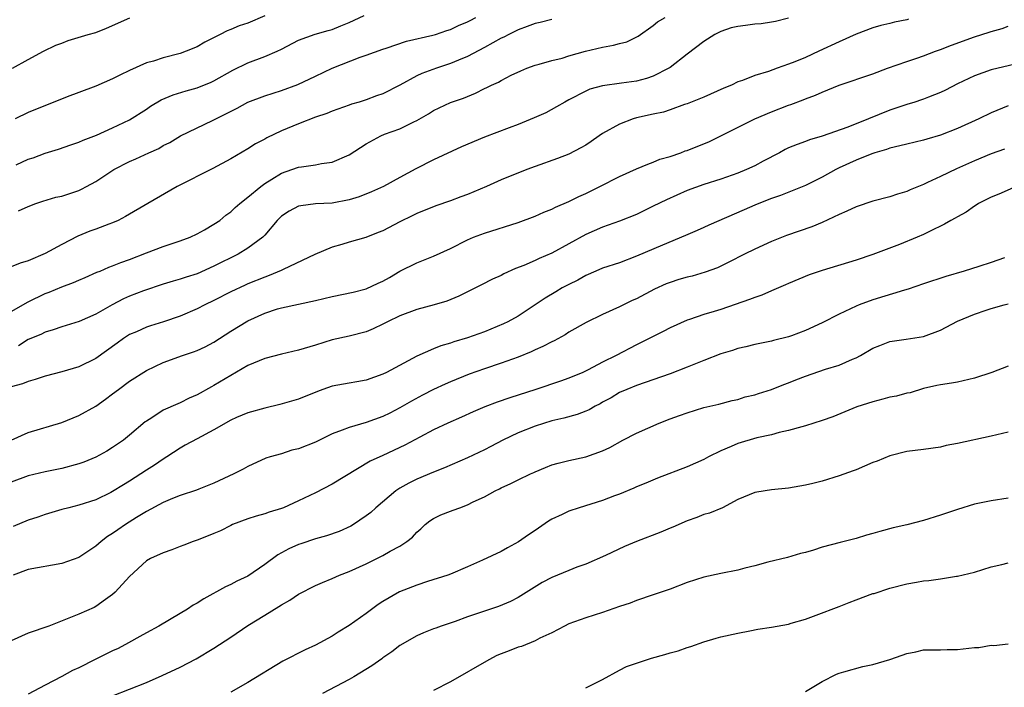
# Model space of a CAD drawing. Units: inches. Extents: x 2504212 to 2505000, y 1560000 to 1563000.
# Drawn here: x 2504430 to 2504547, y 1562314 to 1562393 of the extents above; entities that cross this region are included whole.
import ezdxf

# ---------------------------------------------------------------- set-up
doc = ezdxf.new("R2010")
doc.units = ezdxf.units.IN
doc.header["$MEASUREMENT"] = 0
doc.layers.add('LD25021560_2ft', color=42, linetype='Continuous')

msp = doc.modelspace()

# ---------------------------------------------------------------- linework, layer by layer
at = {"layer": 'LD25021560_2ft'}
for points, elevation in [([(2504429, 1562358.22), (2504431, 1562359.36), (2504433, 1562360.35), (2504433.48, 1562360.52), (2504435, 1562361.15), (2504436.37, 1562361.63), (2504437, 1562361.93), (2504437.76, 1562362.24), (2504439.14, 1562362.86), (2504439.54, 1562363), (2504440.56, 1562363.44), (2504441, 1562363.6), (2504441.97, 1562364.03), (2504443, 1562364.38), (2504445, 1562365.16), (2504447, 1562365.92), (2504449, 1562366.57), (2504450.19, 1562367), (2504451, 1562367.39), (2504451.86, 1562367.86), (2504453, 1562368.54), (2504453.69, 1562369), (2504454.39, 1562369.61), (2504455, 1562370.01), (2504455.49, 1562370.51), (2504456.07, 1562371), (2504457, 1562371.73), (2504458.53, 1562373), (2504459, 1562373.34), (2504459.86, 1562373.86), (2504461, 1562374.59), (2504462.23, 1562375), (2504463, 1562375.28), (2504463.35, 1562375.35), (2504465, 1562375.56), (2504465.71, 1562375.71), (2504467, 1562375.89), (2504469, 1562376.77), (2504471, 1562378.04), (2504472.74, 1562379), (2504473.18, 1562379.18), (2504475, 1562379.83), (2504476.67, 1562380.67), (2504477, 1562380.82), (2504478.4, 1562381.6), (2504479, 1562381.99), (2504481, 1562382.93), (2504482.55, 1562383.45), (2504483, 1562383.66), (2504483.96, 1562384.04), (2504485, 1562384.59), (2504485.29, 1562384.71), (2504485.84, 1562385), (2504486.66, 1562385.34), (2504487, 1562385.56), (2504488.16, 1562386.16), (2504489.3, 1562386.7), (2504490.02, 1562387), (2504491, 1562387.36), (2504491.47, 1562387.47), (2504493, 1562387.92), (2504494.2, 1562388.2), (2504495, 1562388.46), (2504496.98, 1562389.02), (2504499, 1562389.51), (2504500.29, 1562389.71), (2504501, 1562389.94), (2504501.86, 1562390.14), (2504503.2, 1562390.8), (2504505, 1562392.07), (2504505.51, 1562392.49), (2504506.41, 1562393)], 7198), ([(2504429.13, 1562387), (2504431, 1562388.05), (2504432.8, 1562389), (2504434.28, 1562389.72), (2504435, 1562389.98), (2504435.73, 1562390.27), (2504438.12, 1562391), (2504439, 1562391.24), (2504440.27, 1562391.73), (2504443.02, 1562392.98)], 7188), ([(2504459, 1562393.21), (2504457, 1562392.32), (2504455.99, 1562392.01), (2504455, 1562391.6), (2504454.56, 1562391.44), (2504453.73, 1562391), (2504451.92, 1562390.08), (2504451, 1562389.54), (2504449.69, 1562389), (2504449, 1562388.75), (2504447, 1562388.23), (2504445.85, 1562387.85), (2504445, 1562387.62), (2504443, 1562386.72), (2504441.84, 1562386.16), (2504441, 1562385.73), (2504439, 1562384.89), (2504437, 1562384.14), (2504435.61, 1562383.61), (2504431, 1562381.75), (2504429.45, 1562381)], 7190), ([(2504429.57, 1562375.57), (2504431, 1562376.22), (2504431.61, 1562376.39), (2504433, 1562376.93), (2504434.59, 1562377.42), (2504436.06, 1562377.94), (2504437, 1562378.25), (2504437.5, 1562378.5), (2504439.09, 1562379.09), (2504441, 1562379.93), (2504443, 1562380.88), (2504445, 1562382.17), (2504445.49, 1562382.51), (2504446.73, 1562383.27), (2504448.15, 1562383.85), (2504449.69, 1562384.31), (2504451, 1562384.68), (2504452.65, 1562385.35), (2504453, 1562385.52), (2504455.22, 1562386.78), (2504457, 1562387.64), (2504459, 1562388.39), (2504460.49, 1562389), (2504461, 1562389.24), (2504463, 1562390.3), (2504464.98, 1562391.02), (2504466.53, 1562391.47), (2504467, 1562391.58), (2504468, 1562392), (2504469, 1562392.39), (2504470.78, 1562393.22)], 7192), ([(2504521, 1562392.94), (2504519.48, 1562392.52), (2504519, 1562392.46), (2504517.75, 1562392.25), (2504517, 1562392.21), (2504515.93, 1562392.07), (2504515, 1562391.94), (2504514.23, 1562391.77), (2504513, 1562391.36), (2504512.29, 1562391), (2504511, 1562390.16), (2504509, 1562388.65), (2504507, 1562387.1), (2504506.85, 1562387), (2504505, 1562386.05), (2504504.21, 1562385.79), (2504503, 1562385.47), (2504501.22, 1562385.22), (2504499, 1562384.93), (2504497.49, 1562384.51), (2504497, 1562384.3), (2504495, 1562383.27), (2504494.51, 1562383), (2504493.56, 1562382.44), (2504492.26, 1562381.74), (2504490.89, 1562381.11), (2504489, 1562380.33), (2504487.95, 1562379.95), (2504485, 1562378.84), (2504482.31, 1562377.69), (2504479, 1562376.17), (2504476.89, 1562375.11), (2504475, 1562374.05), (2504473.08, 1562373), (2504471.64, 1562372.36), (2504470.2, 1562371.8), (2504469, 1562371.44), (2504467, 1562371.05), (2504465, 1562370.94), (2504463.27, 1562370.73), (2504463, 1562370.66), (2504461.9, 1562370.1), (2504461, 1562369.5), (2504460.74, 1562369.26), (2504460.49, 1562369), (2504459, 1562367.25), (2504458.77, 1562367), (2504457, 1562365.69), (2504455.85, 1562365), (2504453, 1562363.56), (2504451, 1562362.69), (2504449.71, 1562362.29), (2504449, 1562362.04), (2504448.18, 1562361.82), (2504447, 1562361.46), (2504444.67, 1562360.67), (2504443, 1562360.01), (2504442.3, 1562359.7), (2504440.95, 1562359), (2504439, 1562357.89), (2504437.03, 1562357.03), (2504435, 1562356.4), (2504433.97, 1562356.03), (2504433, 1562355.78), (2504432.49, 1562355.51), (2504431, 1562354.92), (2504429.84, 1562354.16)], 7200), ([(2504429.87, 1562370.13), (2504431, 1562370.63), (2504431.91, 1562371), (2504432.73, 1562371.27), (2504434.27, 1562371.73), (2504435, 1562371.88), (2504437, 1562372.52), (2504437.33, 1562372.67), (2504437.9, 1562373), (2504439, 1562373.58), (2504441.15, 1562375), (2504443, 1562375.95), (2504443.74, 1562376.26), (2504445.27, 1562377), (2504446.48, 1562377.52), (2504447, 1562377.84), (2504447.79, 1562378.21), (2504449.05, 1562379), (2504452.82, 1562380.82), (2504455.73, 1562382.27), (2504457, 1562382.97), (2504459, 1562383.73), (2504461, 1562384.38), (2504462.91, 1562385.09), (2504465, 1562386.06), (2504467, 1562387), (2504470.32, 1562388.32), (2504471, 1562388.54), (2504473, 1562389.26), (2504473.37, 1562389.37), (2504475.8, 1562390.2), (2504478.91, 1562390.91), (2504479.21, 1562391), (2504480.55, 1562391.45), (2504481, 1562391.58), (2504481.96, 1562392.04), (2504483, 1562392.47), (2504483.34, 1562392.66), (2504484.01, 1562393)], 7194), ([(2504535.21, 1562392.79), (2504535, 1562392.73), (2504533.55, 1562392.45), (2504533, 1562392.3), (2504531.94, 1562392.06), (2504531, 1562391.79), (2504529, 1562391.01), (2504527, 1562390.13), (2504524.6, 1562389), (2504523, 1562388.28), (2504521.75, 1562387.75), (2504521, 1562387.47), (2504519.65, 1562387), (2504518.62, 1562386.62), (2504517, 1562386.15), (2504515.56, 1562385.56), (2504515, 1562385.37), (2504514.25, 1562385), (2504513.35, 1562384.65), (2504511, 1562383.59), (2504510.6, 1562383.4), (2504509, 1562382.79), (2504508.7, 1562382.7), (2504507, 1562382.08), (2504506.19, 1562381.81), (2504505, 1562381.57), (2504503, 1562381.12), (2504502.6, 1562381), (2504501, 1562380.36), (2504499, 1562379.26), (2504498.58, 1562379), (2504497.66, 1562378.34), (2504497, 1562377.9), (2504496.44, 1562377.56), (2504495, 1562376.83), (2504493.67, 1562376.33), (2504491, 1562375.37), (2504490.02, 1562375), (2504487, 1562373.8), (2504485.24, 1562373), (2504483, 1562372.06), (2504482.22, 1562371.78), (2504481, 1562371.3), (2504479.27, 1562370.73), (2504477, 1562369.82), (2504476.47, 1562369.53), (2504475, 1562368.84), (2504473, 1562367.77), (2504472.45, 1562367.55), (2504470.97, 1562366.97), (2504469, 1562366.41), (2504468.13, 1562366.13), (2504467, 1562365.81), (2504464.95, 1562364.95), (2504461.19, 1562363.19), (2504460.95, 1562363.05), (2504459.54, 1562362.46), (2504459, 1562362.29), (2504457, 1562361.48), (2504456.67, 1562361.33), (2504455, 1562360.53), (2504453, 1562359.51), (2504451.92, 1562359), (2504451, 1562358.52), (2504449, 1562357.67), (2504447.02, 1562356.98), (2504445.48, 1562356.52), (2504445, 1562356.36), (2504443.82, 1562355.82), (2504443, 1562355.48), (2504442.27, 1562355), (2504441.53, 1562354.47), (2504439, 1562352.64), (2504437, 1562351.65), (2504435, 1562351.07), (2504433, 1562350.56), (2504431.84, 1562350.16), (2504431, 1562349.95), (2504430.34, 1562349.66), (2504429, 1562349.29)], 7202), ([(2504493, 1562392.77), (2504491.59, 1562392.41), (2504491, 1562392.3), (2504490.08, 1562391.92), (2504489, 1562391.56), (2504487.9, 1562391), (2504487.32, 1562390.68), (2504487, 1562390.54), (2504486, 1562390), (2504485, 1562389.44), (2504483, 1562388.39), (2504481.95, 1562387.95), (2504481, 1562387.54), (2504479.35, 1562387), (2504477.62, 1562386.38), (2504477, 1562386.09), (2504475, 1562384.98), (2504473, 1562383.98), (2504472.25, 1562383.75), (2504471, 1562383.26), (2504470.18, 1562383), (2504469.27, 1562382.73), (2504469, 1562382.62), (2504467, 1562381.92), (2504466.36, 1562381.64), (2504465, 1562381.21), (2504463, 1562380.42), (2504461, 1562379.58), (2504459.25, 1562378.75), (2504459, 1562378.61), (2504457.93, 1562378.07), (2504457, 1562377.48), (2504455, 1562376.29), (2504452.86, 1562375.14), (2504448.64, 1562373), (2504445.15, 1562371), (2504442.53, 1562369.47), (2504441.64, 1562369), (2504441, 1562368.71), (2504440.56, 1562368.56), (2504439, 1562367.96), (2504438.29, 1562367.71), (2504436.87, 1562367.13), (2504435, 1562366.16), (2504433, 1562365.06), (2504431, 1562364.19), (2504430.07, 1562363.93), (2504429, 1562363.5)], 7196), ([(2504429, 1562343), (2504431, 1562343.91), (2504435, 1562345.09), (2504437, 1562345.89), (2504439, 1562347.03), (2504440.17, 1562347.83), (2504441, 1562348.46), (2504441.68, 1562349), (2504443, 1562349.97), (2504445, 1562351.25), (2504447, 1562352.17), (2504449.28, 1562353), (2504450.57, 1562353.43), (2504451, 1562353.59), (2504451.96, 1562354.04), (2504453, 1562354.58), (2504455, 1562355.87), (2504457, 1562357.12), (2504459, 1562358.02), (2504460.51, 1562358.51), (2504461, 1562358.65), (2504465, 1562359.5), (2504467, 1562359.98), (2504469.49, 1562360.51), (2504471, 1562360.9), (2504472.45, 1562361.55), (2504473, 1562361.81), (2504473.77, 1562362.23), (2504475, 1562362.97), (2504477, 1562363.99), (2504479, 1562364.75), (2504481, 1562365.65), (2504483, 1562366.69), (2504483.73, 1562367), (2504485, 1562367.5), (2504489, 1562368.75), (2504491, 1562369.48), (2504492.05, 1562369.95), (2504493, 1562370.33), (2504493.44, 1562370.56), (2504495, 1562371.24), (2504496.17, 1562371.83), (2504497, 1562372.18), (2504498.69, 1562373), (2504501, 1562374.19), (2504503, 1562375.09), (2504504.34, 1562375.66), (2504505, 1562375.88), (2504505.78, 1562376.22), (2504507, 1562376.57), (2504508.25, 1562377), (2504508.79, 1562377.21), (2504509, 1562377.26), (2504511.66, 1562378.34), (2504517.01, 1562381), (2504519, 1562381.85), (2504521, 1562382.63), (2504521.28, 1562382.72), (2504522.74, 1562383.26), (2504523, 1562383.38), (2504524.2, 1562383.8), (2504525, 1562384.18), (2504527, 1562385), (2504531, 1562386.33), (2504532.73, 1562387), (2504535, 1562387.81), (2504536.19, 1562388.19), (2504537, 1562388.47), (2504538.4, 1562389), (2504539, 1562389.21), (2504540.28, 1562389.72), (2504543, 1562390.7), (2504544.75, 1562391.25), (2504545, 1562391.35), (2504546.29, 1562391.71), (2504547, 1562391.99)], 7204), ([(2504549, 1562387.75), (2504545.15, 1562386.85), (2504545, 1562386.8), (2504543, 1562386.08), (2504541, 1562385.14), (2504539.58, 1562384.42), (2504539, 1562384.14), (2504537.59, 1562383.59), (2504537, 1562383.34), (2504536.75, 1562383.25), (2504535.96, 1562383), (2504535, 1562382.72), (2504533, 1562382.05), (2504530.48, 1562381), (2504528.04, 1562380.04), (2504525, 1562378.95), (2504523.47, 1562378.53), (2504523, 1562378.33), (2504522.01, 1562377.99), (2504521, 1562377.56), (2504520.62, 1562377.38), (2504519.94, 1562377), (2504517.99, 1562375.99), (2504517, 1562375.46), (2504516.02, 1562375), (2504515, 1562374.58), (2504513, 1562373.86), (2504511, 1562373.23), (2504509, 1562372.52), (2504506.56, 1562371.44), (2504505, 1562370.66), (2504503, 1562369.7), (2504501, 1562368.89), (2504499, 1562368.18), (2504497, 1562367.31), (2504493, 1562365.13), (2504491.5, 1562364.5), (2504491, 1562364.26), (2504489.67, 1562363.67), (2504488.69, 1562363.31), (2504487.32, 1562362.68), (2504487, 1562362.49), (2504485.96, 1562362.04), (2504484.65, 1562361.35), (2504481.99, 1562360.01), (2504480.56, 1562359.44), (2504479.07, 1562359), (2504477, 1562358.45), (2504475, 1562357.72), (2504473.52, 1562357), (2504473, 1562356.72), (2504471.84, 1562356.16), (2504471, 1562355.8), (2504469, 1562355.29), (2504467, 1562354.85), (2504465, 1562354.22), (2504463, 1562353.62), (2504461, 1562353.18), (2504459, 1562352.67), (2504457, 1562351.81), (2504455, 1562350.66), (2504453, 1562349.45), (2504452.7, 1562349.3), (2504451, 1562348.35), (2504450.06, 1562347.94), (2504449, 1562347.42), (2504448.7, 1562347.3), (2504447, 1562346.52), (2504445.63, 1562345.63), (2504445, 1562345.25), (2504444.85, 1562345.15), (2504443, 1562343.57), (2504442.29, 1562343), (2504441, 1562342.11), (2504440.3, 1562341.69), (2504439, 1562340.96), (2504437.61, 1562340.39), (2504437, 1562340.17), (2504435, 1562339.65), (2504433, 1562339.26), (2504431, 1562338.76), (2504429, 1562338.03)], 7206), ([(2504547, 1562382.56), (2504545, 1562381.71), (2504543.54, 1562381), (2504541, 1562379.87), (2504539, 1562379.09), (2504537.38, 1562378.62), (2504537, 1562378.49), (2504535, 1562378.03), (2504534.2, 1562377.8), (2504533, 1562377.53), (2504532.62, 1562377.38), (2504531.24, 1562377), (2504530.88, 1562376.88), (2504529, 1562376.13), (2504527, 1562375.21), (2504526.59, 1562375), (2504525, 1562374.1), (2504523, 1562373.12), (2504520.05, 1562371.95), (2504519, 1562371.6), (2504517.5, 1562371), (2504517, 1562370.79), (2504515.77, 1562370.23), (2504511.58, 1562368.42), (2504511, 1562368.14), (2504510.2, 1562367.8), (2504508.81, 1562367.19), (2504506.08, 1562366.08), (2504503, 1562364.77), (2504501, 1562363.99), (2504499, 1562363.33), (2504498.21, 1562363), (2504497, 1562362.46), (2504496.07, 1562361.93), (2504495, 1562361.42), (2504494.21, 1562361), (2504493.45, 1562360.55), (2504492.2, 1562359.8), (2504489, 1562357.68), (2504487.79, 1562357), (2504487.26, 1562356.74), (2504485, 1562355.79), (2504483, 1562355.08), (2504481.38, 1562354.62), (2504481, 1562354.48), (2504479.84, 1562354.16), (2504479, 1562353.81), (2504477, 1562352.94), (2504473.43, 1562351), (2504473, 1562350.79), (2504471, 1562350.1), (2504469.9, 1562349.9), (2504469, 1562349.75), (2504467, 1562349.37), (2504465.9, 1562349), (2504465.24, 1562348.76), (2504463, 1562347.85), (2504460.8, 1562347.21), (2504459, 1562346.79), (2504457, 1562346.22), (2504455.66, 1562345.66), (2504455, 1562345.36), (2504453, 1562344.21), (2504451, 1562343.13), (2504449.6, 1562342.4), (2504449, 1562342.06), (2504447.4, 1562341), (2504447, 1562340.76), (2504445.97, 1562340.03), (2504445, 1562339.44), (2504444.34, 1562339), (2504443, 1562338.15), (2504442.28, 1562337.72), (2504441, 1562336.9), (2504440.8, 1562336.8), (2504439, 1562335.93), (2504437, 1562335.28), (2504435.82, 1562335), (2504435, 1562334.77), (2504433, 1562334.18), (2504432.13, 1562333.87), (2504431, 1562333.51), (2504429.24, 1562332.76)], 7208), ([(2504546.58, 1562377.42), (2504545, 1562376.87), (2504543, 1562376.06), (2504540.9, 1562375.1), (2504539, 1562374.18), (2504537.47, 1562373.47), (2504537, 1562373.26), (2504535.39, 1562372.61), (2504535, 1562372.43), (2504533.9, 1562372.1), (2504533, 1562371.79), (2504531, 1562371.28), (2504529, 1562370.61), (2504527.92, 1562370.08), (2504527, 1562369.69), (2504525, 1562368.76), (2504523.75, 1562368.25), (2504520.78, 1562367.22), (2504519, 1562366.5), (2504517, 1562365.59), (2504515.79, 1562365), (2504513.96, 1562364.04), (2504512.61, 1562363.39), (2504511.15, 1562362.85), (2504509.59, 1562362.41), (2504509, 1562362.28), (2504508.01, 1562361.99), (2504507, 1562361.66), (2504506.52, 1562361.48), (2504505.16, 1562360.84), (2504503, 1562359.73), (2504502.5, 1562359.5), (2504501, 1562358.75), (2504499, 1562357.84), (2504497.07, 1562356.93), (2504495, 1562355.75), (2504494.55, 1562355.45), (2504493.26, 1562354.74), (2504493, 1562354.63), (2504491.94, 1562354.06), (2504491, 1562353.66), (2504490.56, 1562353.44), (2504489, 1562352.82), (2504487, 1562352.1), (2504485, 1562351.44), (2504483.2, 1562350.8), (2504481, 1562349.91), (2504480.37, 1562349.63), (2504479, 1562348.97), (2504477.69, 1562348.31), (2504476.38, 1562347.62), (2504475, 1562346.82), (2504473.81, 1562346.19), (2504473, 1562345.79), (2504471, 1562345.08), (2504469, 1562344.5), (2504468.16, 1562344.16), (2504467, 1562343.72), (2504465, 1562342.77), (2504463, 1562341.97), (2504462.21, 1562341.79), (2504461, 1562341.39), (2504459.63, 1562341), (2504459.15, 1562340.85), (2504457, 1562339.87), (2504456.44, 1562339.56), (2504455.34, 1562339), (2504453, 1562337.91), (2504451.19, 1562337.19), (2504450.93, 1562337.07), (2504449, 1562336.43), (2504448.08, 1562336.08), (2504447, 1562335.63), (2504445, 1562334.54), (2504443.83, 1562333.83), (2504442.52, 1562333), (2504441.61, 1562332.39), (2504441, 1562331.94), (2504440.41, 1562331.59), (2504439.66, 1562331), (2504439, 1562330.43), (2504437, 1562329.11), (2504435, 1562328.38), (2504431, 1562327.67), (2504429.21, 1562327)], 7210), ([(2504547.97, 1562373), (2504545.91, 1562372.09), (2504545, 1562371.73), (2504543.5, 1562371), (2504543.2, 1562370.8), (2504543, 1562370.69), (2504542.03, 1562369.97), (2504541, 1562369.43), (2504540.74, 1562369.26), (2504540.23, 1562369), (2504539.47, 1562368.53), (2504537.68, 1562367.68), (2504537, 1562367.33), (2504536.25, 1562367), (2504534.16, 1562366.16), (2504531, 1562364.95), (2504529, 1562364.29), (2504525, 1562363.07), (2504523.45, 1562362.55), (2504521, 1562361.52), (2504520.65, 1562361.35), (2504519, 1562360.67), (2504517.85, 1562360.15), (2504517, 1562359.89), (2504516.38, 1562359.62), (2504513, 1562358.46), (2504512.21, 1562358.21), (2504511, 1562357.87), (2504509.28, 1562357.28), (2504509, 1562357.2), (2504507, 1562356.28), (2504506.17, 1562355.83), (2504505, 1562355.27), (2504504.51, 1562355), (2504503, 1562354.26), (2504500.62, 1562353), (2504499, 1562352.2), (2504497.3, 1562351.3), (2504496.66, 1562351), (2504495, 1562350.31), (2504494.03, 1562349.97), (2504491.09, 1562349), (2504488, 1562348), (2504486.52, 1562347.48), (2504485.07, 1562346.93), (2504483.67, 1562346.33), (2504482.3, 1562345.7), (2504480.66, 1562345), (2504479, 1562344.22), (2504477.36, 1562343.36), (2504475.6, 1562342.4), (2504473, 1562341.17), (2504471.49, 1562340.51), (2504467, 1562337.79), (2504465, 1562336.76), (2504463, 1562335.8), (2504461.23, 1562335), (2504461, 1562334.91), (2504459.53, 1562334.47), (2504459, 1562334.28), (2504458, 1562334), (2504457, 1562333.68), (2504455.2, 1562333), (2504455, 1562332.91), (2504453.75, 1562332.25), (2504453, 1562331.94), (2504452.32, 1562331.68), (2504451, 1562331.14), (2504450.55, 1562331), (2504449.43, 1562330.57), (2504449, 1562330.39), (2504448, 1562330), (2504447, 1562329.66), (2504445.49, 1562329), (2504445, 1562328.7), (2504443, 1562326.84), (2504441.31, 1562325), (2504441, 1562324.74), (2504440.14, 1562324.14), (2504439, 1562323.31), (2504438.8, 1562323.2), (2504437, 1562322.39), (2504433.43, 1562321), (2504431, 1562320.14), (2504429, 1562319.25)], 7212), ([(2504546.56, 1562364.56), (2504545, 1562364), (2504543.53, 1562363.53), (2504541.79, 1562363), (2504539.63, 1562362.37), (2504537, 1562361.49), (2504535.15, 1562360.85), (2504534.75, 1562360.75), (2504531, 1562359.59), (2504529.36, 1562359), (2504529, 1562358.85), (2504527, 1562357.9), (2504525, 1562356.86), (2504523, 1562355.96), (2504521.35, 1562355.35), (2504521, 1562355.23), (2504519.22, 1562354.78), (2504519, 1562354.71), (2504517, 1562354.31), (2504515.97, 1562354.03), (2504515, 1562353.84), (2504514.39, 1562353.61), (2504513, 1562353.2), (2504511, 1562352.43), (2504509, 1562351.61), (2504507, 1562350.82), (2504503, 1562349.47), (2504501.85, 1562349), (2504501, 1562348.62), (2504500, 1562348), (2504499, 1562347.47), (2504498.71, 1562347.3), (2504498.12, 1562347), (2504497.41, 1562346.59), (2504497, 1562346.41), (2504495.98, 1562346.02), (2504494.41, 1562345.59), (2504493, 1562345.26), (2504491, 1562344.65), (2504489, 1562343.87), (2504487.19, 1562343), (2504485.77, 1562342.23), (2504485, 1562341.85), (2504483, 1562340.88), (2504480.3, 1562339.7), (2504479, 1562339.2), (2504477, 1562338.37), (2504476.08, 1562337.92), (2504475, 1562337.3), (2504474.52, 1562337), (2504472.15, 1562335), (2504471.55, 1562334.45), (2504471, 1562334.02), (2504469.51, 1562333), (2504469.19, 1562332.81), (2504467.81, 1562332.19), (2504466.33, 1562331.67), (2504465, 1562331.3), (2504463.27, 1562330.73), (2504463, 1562330.63), (2504461.87, 1562330.13), (2504460.57, 1562329.43), (2504459, 1562328.26), (2504457, 1562326.91), (2504455.71, 1562326.29), (2504455, 1562325.92), (2504454.36, 1562325.64), (2504451.79, 1562324.21), (2504451, 1562323.7), (2504450.55, 1562323.45), (2504449.87, 1562323), (2504449, 1562322.47), (2504446.46, 1562321), (2504445, 1562320.19), (2504444.24, 1562319.76), (2504442.89, 1562319), (2504441.65, 1562318.35), (2504441, 1562318.07), (2504438.95, 1562317.05), (2504437, 1562316.05), (2504436.25, 1562315.75), (2504435, 1562315.02), (2504433, 1562314.01), (2504431, 1562312.94)], 7214), ([(2504441, 1562312.73), (2504445, 1562314.32), (2504446.87, 1562315.13), (2504449, 1562316.13), (2504450.88, 1562317.12), (2504453, 1562318.38), (2504455, 1562319.68), (2504457, 1562321.06), (2504459, 1562322.3), (2504460.69, 1562323.31), (2504461, 1562323.52), (2504461.96, 1562324.04), (2504463, 1562324.76), (2504465, 1562325.79), (2504465.84, 1562326.16), (2504467, 1562326.62), (2504467.85, 1562327), (2504469, 1562327.44), (2504471, 1562328.36), (2504473, 1562329.36), (2504473.84, 1562329.84), (2504475, 1562330.46), (2504475.81, 1562331), (2504476.48, 1562331.52), (2504477, 1562332.1), (2504477.49, 1562332.51), (2504478, 1562333), (2504478.55, 1562333.45), (2504479, 1562333.74), (2504479.85, 1562334.15), (2504481, 1562334.6), (2504481.3, 1562334.7), (2504482.08, 1562335), (2504483, 1562335.33), (2504483.69, 1562335.69), (2504485, 1562336.29), (2504486.3, 1562337), (2504486.78, 1562337.22), (2504487, 1562337.35), (2504488.15, 1562337.85), (2504489, 1562338.29), (2504490.46, 1562339), (2504490.84, 1562339.16), (2504491, 1562339.25), (2504492.25, 1562339.75), (2504493, 1562340.08), (2504493.72, 1562340.28), (2504495, 1562340.6), (2504497, 1562341), (2504499, 1562341.71), (2504499.86, 1562342.14), (2504501.38, 1562343), (2504503, 1562343.82), (2504505.71, 1562345), (2504507, 1562345.5), (2504508.11, 1562345.89), (2504509, 1562346.24), (2504511, 1562346.84), (2504512.76, 1562347.24), (2504514.33, 1562347.67), (2504515, 1562347.82), (2504515.89, 1562348.11), (2504517, 1562348.36), (2504517.47, 1562348.53), (2504519, 1562348.98), (2504520.44, 1562349.56), (2504521, 1562349.76), (2504521.89, 1562350.11), (2504523, 1562350.56), (2504525.38, 1562351.38), (2504527, 1562351.88), (2504528.57, 1562352.57), (2504529, 1562352.74), (2504529.51, 1562353), (2504531, 1562353.87), (2504531.8, 1562354.2), (2504533, 1562354.67), (2504534.93, 1562354.93), (2504537, 1562355.24), (2504539, 1562356.01), (2504541, 1562357.06), (2504543, 1562357.89), (2504544.39, 1562358.39), (2504545, 1562358.58), (2504546.54, 1562359), (2504547, 1562359.11)], 7216), ([(2504547, 1562351.74), (2504545.08, 1562351), (2504543, 1562350.32), (2504541, 1562349.86), (2504540.28, 1562349.72), (2504539, 1562349.55), (2504538.56, 1562349.44), (2504537, 1562349.11), (2504535.39, 1562348.61), (2504535, 1562348.54), (2504533.79, 1562348.21), (2504533, 1562348.06), (2504532.17, 1562347.83), (2504531, 1562347.54), (2504529.08, 1562346.92), (2504526.24, 1562345.76), (2504525, 1562345.31), (2504523, 1562344.68), (2504522.57, 1562344.57), (2504521, 1562344.13), (2504519.9, 1562343.9), (2504519, 1562343.64), (2504517.27, 1562343.27), (2504515, 1562342.58), (2504514.23, 1562342.23), (2504513, 1562341.72), (2504511.55, 1562341), (2504511, 1562340.7), (2504509, 1562339.82), (2504505.5, 1562338.5), (2504504.1, 1562337.9), (2504503, 1562337.47), (2504502.68, 1562337.32), (2504501, 1562336.62), (2504500.41, 1562336.41), (2504499, 1562335.84), (2504496.22, 1562335), (2504495, 1562334.59), (2504494.2, 1562334.2), (2504493, 1562333.64), (2504492.59, 1562333.41), (2504491, 1562332.29), (2504490.23, 1562331.77), (2504489.05, 1562330.95), (2504487.74, 1562330.26), (2504487, 1562329.83), (2504484.79, 1562328.79), (2504483, 1562327.99), (2504481, 1562327.13), (2504480.66, 1562327), (2504478.27, 1562326.27), (2504477, 1562325.85), (2504474.96, 1562325.04), (2504473, 1562323.9), (2504472.44, 1562323.56), (2504471, 1562322.48), (2504469, 1562321.07), (2504467.71, 1562320.29), (2504467, 1562319.81), (2504465, 1562318.72), (2504463.8, 1562318.2), (2504461.15, 1562316.85), (2504457, 1562314.33), (2504455, 1562313.16)], 7218), ([(2504547, 1562343.95), (2504545, 1562343.48), (2504541, 1562342.61), (2504539.65, 1562342.35), (2504539, 1562342.17), (2504537, 1562341.89), (2504535, 1562341.66), (2504533, 1562341.15), (2504531.49, 1562340.51), (2504531, 1562340.33), (2504529, 1562339.48), (2504528.65, 1562339.35), (2504527, 1562338.76), (2504525, 1562338.15), (2504523.88, 1562337.88), (2504523, 1562337.65), (2504521, 1562337.3), (2504519, 1562337.1), (2504518.25, 1562337), (2504517, 1562336.79), (2504515, 1562335.95), (2504513.18, 1562335), (2504511.66, 1562334.34), (2504511, 1562334.18), (2504510.17, 1562333.83), (2504509, 1562333.45), (2504507.31, 1562332.69), (2504507, 1562332.58), (2504505.9, 1562332.1), (2504503.01, 1562331), (2504501.59, 1562330.41), (2504499.36, 1562329.36), (2504497, 1562328.33), (2504495.96, 1562327.96), (2504495, 1562327.58), (2504493.66, 1562327), (2504493, 1562326.75), (2504491.86, 1562326.14), (2504489, 1562324.38), (2504488.09, 1562323.91), (2504486.69, 1562323.31), (2504483, 1562322.07), (2504481.54, 1562321.54), (2504479.88, 1562321), (2504479.24, 1562320.76), (2504479, 1562320.66), (2504477.8, 1562320.2), (2504477, 1562319.85), (2504475, 1562318.68), (2504474.06, 1562317.94), (2504473, 1562317.22), (2504472.88, 1562317.12), (2504471.7, 1562316.3), (2504469.55, 1562315), (2504469, 1562314.69), (2504465.86, 1562313)], 7220), ([(2504547, 1562336.11), (2504545, 1562335.81), (2504543, 1562335.4), (2504541, 1562334.79), (2504539, 1562334.11), (2504537, 1562333.49), (2504535.01, 1562332.99), (2504533.38, 1562332.62), (2504531.8, 1562332.2), (2504531, 1562331.94), (2504530.25, 1562331.75), (2504529, 1562331.36), (2504527.11, 1562330.89), (2504525, 1562330.31), (2504523.98, 1562329.98), (2504523, 1562329.7), (2504522.43, 1562329.57), (2504520.88, 1562329.12), (2504518.55, 1562328.55), (2504517, 1562328.11), (2504515.84, 1562327.84), (2504515, 1562327.61), (2504513, 1562327.2), (2504511, 1562326.77), (2504509, 1562326.13), (2504507, 1562325.36), (2504505, 1562324.68), (2504503, 1562324.03), (2504502.28, 1562323.72), (2504501, 1562323.31), (2504499, 1562322.59), (2504497, 1562321.96), (2504495, 1562321.25), (2504494.48, 1562321), (2504493, 1562320.21), (2504491.58, 1562319.58), (2504491, 1562319.26), (2504489.41, 1562318.59), (2504489, 1562318.48), (2504487.93, 1562318.07), (2504487, 1562317.69), (2504486.49, 1562317.51), (2504485.52, 1562317), (2504481, 1562314.39), (2504479, 1562313.37)], 7222), ([(2504497, 1562313.7), (2504499, 1562314.68), (2504501, 1562315.77), (2504501.81, 1562316.19), (2504503, 1562316.61), (2504504.8, 1562317.2), (2504506.37, 1562317.63), (2504507, 1562317.82), (2504507.94, 1562318.06), (2504509, 1562318.44), (2504509.44, 1562318.56), (2504511, 1562319.13), (2504512.43, 1562319.57), (2504513, 1562319.73), (2504515, 1562320.17), (2504516.42, 1562320.42), (2504517.39, 1562320.61), (2504519, 1562320.85), (2504521, 1562321.23), (2504521.32, 1562321.32), (2504523, 1562321.82), (2504524.27, 1562322.27), (2504527, 1562323.31), (2504528.2, 1562323.8), (2504529, 1562324.09), (2504531, 1562324.83), (2504531.14, 1562324.86), (2504533, 1562325.48), (2504535, 1562325.98), (2504536.17, 1562326.17), (2504537, 1562326.34), (2504537.6, 1562326.4), (2504539, 1562326.59), (2504540.89, 1562326.89), (2504541, 1562326.89), (2504543, 1562327.39), (2504545, 1562327.99), (2504546.27, 1562328.27), (2504547, 1562328.48)], 7224), ([(2504523, 1562313.27), (2504525, 1562314.45), (2504526.7, 1562315.3), (2504527, 1562315.42), (2504527.56, 1562315.56), (2504529.79, 1562316.21), (2504531, 1562316.43), (2504533, 1562317.03), (2504534.44, 1562317.56), (2504535, 1562317.75), (2504536.06, 1562317.94), (2504537, 1562318.17), (2504539, 1562318.17), (2504539.77, 1562318.23), (2504541, 1562318.22), (2504543, 1562318.46), (2504543.53, 1562318.47), (2504545, 1562318.74), (2504545.3, 1562318.7), (2504547, 1562318.9)], 7226)]:
    msp.add_lwpolyline(points, dxfattribs=dict(at, elevation=elevation))

doc.saveas('drawing.dxf')
